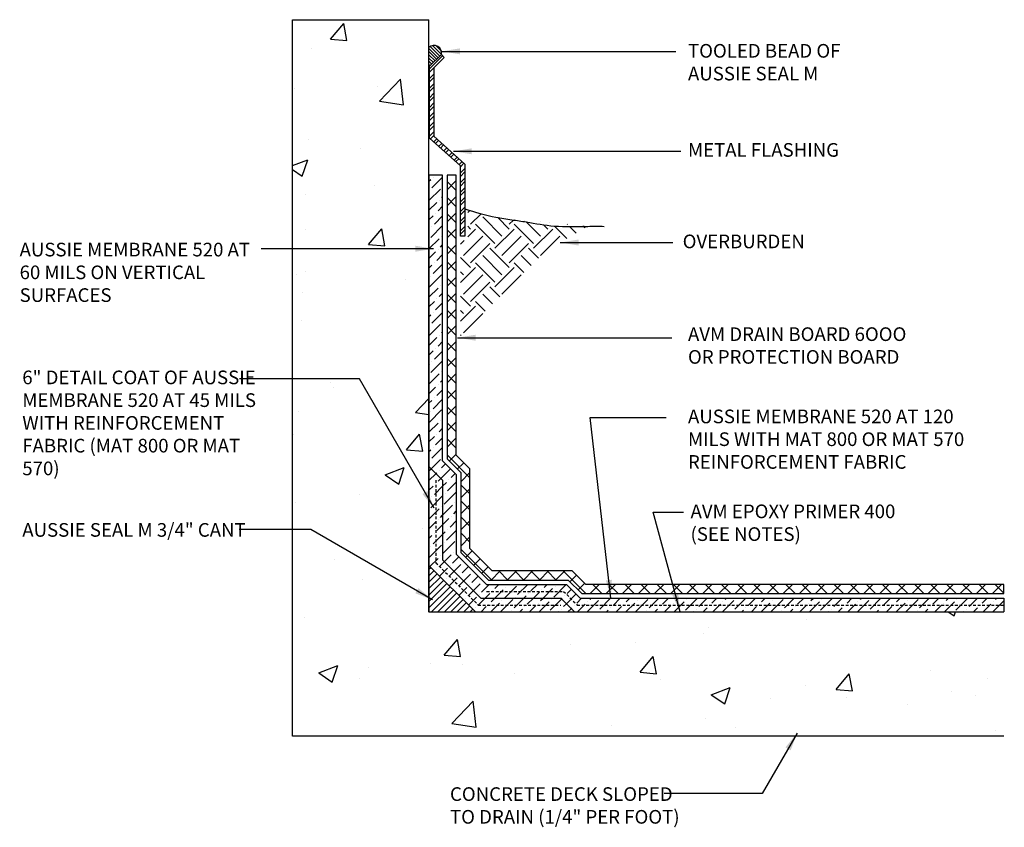
# Model space of a CAD drawing. Units: inches. Extents: x 56 to 237, y -656 to -500.
import ezdxf

# ---------------------------------------------------------------- set-up
doc = ezdxf.new("R2010")
doc.units = ezdxf.units.IN
doc.header["$LTSCALE"] = 0.3
doc.header["$MEASUREMENT"] = 0
doc.linetypes.add('HIDDENX2', pattern=[0.75, 0.5, -0.25])
doc.layers.get('0').update_dxf_attribs({"true_color": 0x000000})
for name, color, linetype in [('520', 6, 'Continuous'), ('580', 1, 'Continuous'), ('Aussie 520', 5, 'Continuous'), ('Aussie Skin', 5, 'Continuous'), ('BKG', 7, 'Continuous'), ('Text', 7, 'Continuous')]:
    doc.layers.add(name, color=color, linetype=linetype)
doc.layers.add('A-DETL-LN01', color=7, linetype='Continuous', true_color=0x000000)
doc.layers.add('Drainboard', color=7, linetype='Continuous', true_color=0x000000)
doc.styles.add('CADdetails-DIMENSIONS', font='ARIALN.TTF', dxfattribs={"height": 0.75})
doc.dimstyles.new('ModelSpace', dxfattribs={"dimscale": 8, "dimtxt": 0.625, "dimasz": 0.125, "dimexe": 0.0625, "dimexo": 0.125, "dimgap": 0.03125, "dimtad": 1, "dimdec": 3, "dimzin": 3, "dimdsep": 46, "dimlunit": 4, "dimtxsty": 'CADdetails-DIMENSIONS', "dimblk": 'ARCHTICK', "dimcen": 0, "dimclrd": 256, "dimclre": 256, "dimclrt": 256, "dimadec": 0, "dimazin": 0, "dimtfac": 0.5, "dimtdec": 3, "dimtmove": 2, "dimatfit": 3, "dimfxl": 1, "dimfrac": 1, "dimtolj": 1, "dimtzin": 0, "dimlwd": -1, "dimarcsym": 0})
pattern_1 = [(45, (0, -6.495895682185164), (0.1988737822087165, 0.7292038680986273), [0.9375, -0.1875, 0, -0.1875])]

# ---------------------------------------------------------------- blocks, each defined once
blk = doc.blocks.new('_ArchTick')
at = {"color": 0, "linetype": 'ByBlock', "const_width": 0.15}
blk.add_lwpolyline([(-0.5, -0.5), (0.5, 0.5)], dxfattribs=at)

msp = doc.modelspace()

# ---------------------------------------------------------------- hatches: boundary and pattern name
at = {"layer": '580'}
h = msp.add_hatch(dxfattribs=at)
h.set_pattern_fill('ANSI31', color=256, angle=90, style=0)
h.set_pattern_definition([(135, (3.109740563393643, 0.9049293128150566), (-0.08838834764831845, -0.08838834764831845), [])])
h.paths.add_polyline_path([(205.6048051139823, -502.5627673379332), (205.6381864525026, -502.5627673379332), (206.2845564215708, -501.9163973688655, 0.7526428450999405), (205.6048051139823, -501.5258845743858)])
h = msp.add_hatch(dxfattribs=at)
h.set_pattern_fill('ANSI31', color=256, scale=2)
h.set_pattern_definition([(45, (3.109740563393643, -6.495895682185164), (-0.1767766952966369, 0.1767766952966369), [])])
h.paths.add_polyline_path([(208.1505456380669, -532.537223294503), (205.6048051139823, -529.9914827704183), (205.6048051139823, -532.537223294503)])
at = {"layer": 'A-DETL-LN01', "true_color": 0x7aafdf}
h = msp.add_hatch(dxfattribs=at)
h.set_pattern_fill('AR-CONC', color=143, scale=1.5)
h.set_pattern_definition([(49.99999999999999, (3.109740563393643, -6.495895682185164), (10.7589027390113, -0.9412820247389266), [1.125, -12.375]), (355, (3.109740563393643, -6.495895682185164), (-2.081270004195, 11.28288200550018), [0.8999999999999999, -9.899999999999999]), (100.45144446, (4.006315778393644, -6.574335842185165), (8.67763270090668, 10.34159986452944), [0.9561028799999997, -10.51713167999999]), (46.18420000000001, (3.109740563393643, -3.495895682185164), (16.00861996007358, -2.482789211896148), [1.6875, -18.5625]), (96.63563549, (4.443791738393643, -3.702795287185165), (14.01992918511343, 14.61177901161826), [1.43415513, -15.7757064]), (351.1841639899999, (3.109740563393643, -3.495895682185164), (14.0199291758216, 14.61177900404985), [1.35, -14.850000015]), (21, (4.609740563393643, -4.245895682185164), (8.953605781776925, -6.039283359980082), [1.125, -12.375]), (326.0000000000001, (4.609740563393643, -4.245895682185164), (3.649729978823726, 10.8772506757028), [0.8999999999999999, -9.899999999999999]), (71.45144474, (5.355874373393643, -4.749169292185164), (12.60333565094957, 4.837967292095307), [0.9561028500000002, -10.51713168]), (37.50000000000001, (3.109740563393643, -6.495895682185164), (0.18239782975936, 4.993407807469673), [0, -9.78, 0, -10.05, 0, -9.9375]), (7.499999999999999, (3.109740563393643, -6.495895682185164), (3.946043061632229, 5.916175678235404), [0, -5.73, 0, -9.555, 0, -3.7875]), (327.5, (-0.2352594366063565, -6.495895682185164), (8.007336542586135, -0.3383230760156963), [0, -3.75, 0, -11.7, 0, -15.525]), (317.5, (-1.735259436606357, -6.495895682185164), (8.747792540135794, 1.501574734984766), [0, -4.875, 0, -7.77, 0, -11.025])])
h.paths.add_polyline_path([(198.0996634237263, -539.363430783088), (237.1753189731712, -539.363430783088), (237.1753189731712, -532.537223294503), (213.0255456380668, -532.537223294503), (205.6048051139823, -532.537223294503), (205.6048051139823, -500.0009683309175), (198.0996634237263, -500.0009683309175)])
at = {"layer": 'A-DETL-LN01'}
h = msp.add_hatch(dxfattribs=at)
h.set_pattern_fill('STEEL', color=256, scale=3)
h.set_pattern_definition([(45, (0, 0), (-0.2651650429449554, 0.2651650429449554), []), (45, (0, 0.1875), (-0.2651650429449554, 0.2651650429449554), [])])
h.paths.add_polyline_path([(205.877656228499, -502.64010840143), (206.4429618413172, -502.0748027886115), (206.2845564215708, -501.9163973688655), (205.6381864525025, -502.5627673379332), (205.638186452503, -506.5016140212657), (207.3369157773969, -508.0259679248842), (207.3369157773962, -511.8874864697619), (207.5763855533926, -511.8874864697619), (207.576385553393, -507.9331105707217), (205.877656228499, -506.4087566671029)])
h = msp.add_hatch(dxfattribs=at)
h.set_pattern_fill('ANSI37', color=256, scale=5)
h.set_pattern_definition([(45, (0, 0), (-0.4419417382415922, 0.4419417382415922), []), (135, (0, 0), (-0.4419417382415922, -0.4419417382415922), [])])
h.paths.add_polyline_path([(206.6048051139822, -524.137929379825), (207.3548051139823, -524.887929379825), (207.3548051139823, -529.2666090362654), (208.8754193722198, -530.787223294503), (213.2540990286602, -530.787223294503), (214.0040990286602, -531.537223294503), (237.1753189731713, -531.537223294503), (237.1753189731713, -531.037223294503), (214.2112058098467, -531.037223294503), (213.4612058098467, -530.287223294503), (209.0825261534063, -530.287223294503), (207.8548051139823, -529.059502255079), (207.8548051139822, -524.6808225986383), (207.1048051139822, -523.9308225986383), (207.1048051139822, -508.5476144773713), (206.6048051139822, -508.5476144773713)])
h = msp.add_hatch(dxfattribs=at)
h.set_pattern_fill('EARTH', color=256, scale=6, angle=45)
h.set_pattern_definition([(45, (0, 0), (0, 2.121320343559643), [1.5, -1.5]), (45, (-0.397747564417433, 0.397747564417433), (0, 2.121320343559643), [1.5, -1.5]), (45, (-0.7954951288348661, 0.7954951288348661), (0, 2.121320343559643), [1.5, -1.5]), (135, (-0.795495128834866, 1.060660171779821), (-2.121320343559643, 2.220446049250313e-16), [1.5, -1.5]), (135, (-0.397747564417433, 1.458407736197255), (-2.121320343559643, 2.220446049250313e-16), [1.5, -1.5]), (135, (0, 1.856155300614687), (-2.121320343559643, 2.220446049250313e-16), [1.5, -1.5])])
edge = h.paths.add_edge_path()
edge.add_line((207.3318817185868, -517.3808473046741), (208.4863451503374, -516.2263838729236))
edge.add_line((208.4863451503374, -516.2263838729236), (209.6772465094504, -515.0354825138106))
edge.add_line((209.6772465094504, -515.0354825138106), (210.7490798271072, -513.9636491961538))
edge.add_line((210.7490798271072, -513.9636491961538), (212.0258167672064, -512.6869122560547))
edge.add_line((212.0258167672064, -512.6869122560547), (214.332915995537, -511.3549078955309))
edge.add_spline(control_points=[(214.332915995537, -511.3549078955309), (213.7163215274026, -511.3614510941522), (212.5784473915029, -511.410927170223), (211.1992880319703, -511.1447728915091), (210.1315256816364, -510.9915511646826), (209.0423261182056, -510.8396684808922), (208.242703902824, -510.6034024776376), (207.729415675932, -510.4469219434269)], knot_values=[0.1596437198508456, 0.1596437198536345, 0.1596437198536345, 0.1596437198536345, 2.007478114645829, 3.558528786788107, 4.355091664208701, 5.246339881435222, 6.852550780760065, 6.852550780760065, 6.852550780760065, 6.852550780760065], degree=3, periodic=0)
edge.add_line((207.729415675932, -510.4469219434269), (207.729415675932, -512.1281098187345))
edge.add_line((207.729415675932, -512.1281098187345), (207.3318817185868, -512.1281098187345))
edge.add_line((207.3318817185868, -512.1281098187345), (207.3318817185868, -517.3808473046741))
at = {"layer": 'Aussie 520'}
h = msp.add_hatch(dxfattribs=at)
h.set_pattern_fill('ANSI36', color=5, scale=3)
h.set_pattern_definition(pattern_1)
h.paths.add_polyline_path([(212.8398854662871, -531.787223294503), (213.5898854662871, -532.537223294503), (236.4253189731712, -532.537223294503), (237.1753189731712, -532.537223294503), (237.1753189731713, -531.787223294503), (213.9005456380669, -531.787223294503), (213.1505456380669, -531.037223294503), (208.7718659816265, -531.037223294503), (207.1048051139823, -529.3701624268588), (207.1048051139823, -524.9914827704183), (206.3548051139822, -524.2414827704183), (206.3548051139822, -508.5476144773713), (205.6048051139823, -508.5476144773713), (205.6048051139822, -524.5521429421981), (206.3548051139823, -525.3021429421981), (206.3548051139823, -529.6808225986385), (208.4612058098467, -531.787223294503)])
h = msp.add_hatch(dxfattribs=at)
h.set_pattern_fill('ANSI36', color=5, scale=3)
h.set_pattern_definition(pattern_1)
h.paths.add_polyline_path([(208.4612058098467, -531.787223294503), (206.3548051139823, -529.6808225986385), (206.3548051139823, -525.3021429421981), (205.6048051139823, -524.5521429421981), (205.6048051139823, -529.9914827704183), (208.1505456380669, -532.537223294503), (213.5898854662871, -532.537223294503), (212.8398854662871, -531.787223294503)])

# ---------------------------------------------------------------- linework, layer by layer
msp.add_lwpolyline([(198.0996634237263, -539.363430783088), (198.0996634237263, -500.0009683309175), (205.6048051139823, -500.0009683309175)])
at = {"layer": '520', "color": 6, "linetype": 'HIDDENX2', "lineweight": 25}
for points in [[(205.9798051139823, -525.3021429421981), (205.9798051139823, -529.8361526845284), (208.3058757239567, -532.162223294503), (212.8398854662871, -532.162223294503)], [(208.7718659816265, -531.412223294503), (212.9952155521769, -531.412223294503), (213.7452155521769, -532.162223294503), (237.1753189731713, -532.162223294503)]]:
    msp.add_lwpolyline(points, dxfattribs=at)
at = {"layer": '580'}
msp.add_lwpolyline([(205.6048051139823, -529.9914827704183), (208.1505456380669, -532.537223294503)], dxfattribs=at)
msp.add_arc((205.8884460862601, -501.8190266205289), 0.407902513318583, 346.1895348820108, 134.0562790744223, dxfattribs=at)
at = {"layer": 'A-DETL-LN01'}
for points in [[(207.5763855533926, -511.8874864697619), (207.3369157773962, -511.8874864697619), (207.3369157773969, -508.0259679248842), (205.638186452503, -506.5016140212657), (205.6381864525025, -502.5627673379332), (206.2845564215708, -501.9163973688655), (206.4429618413172, -502.0748027886115), (205.877656228499, -502.64010840143), (205.877656228499, -506.4087566671029), (207.576385553393, -507.9331105707217)], [(207.1048051139822, -508.5476144773713), (206.6048051139822, -508.5476144773713), (206.6048051139822, -524.137929379825), (207.3548051139823, -524.887929379825), (207.3548051139823, -529.2666090362654), (208.8754193722198, -530.787223294503), (213.2540990286602, -530.787223294503), (214.0040990286602, -531.537223294503), (237.1753189731713, -531.537223294503), (237.1753189731713, -531.037223294503), (214.2112058098467, -531.037223294503), (213.4612058098467, -530.287223294503), (209.0825261534063, -530.287223294503), (207.8548051139823, -529.059502255079), (207.8548051139822, -524.6808225986383), (207.1048051139822, -523.9308225986383)]]:
    msp.add_lwpolyline(points, close=True, dxfattribs=at)
at = {"layer": 'A-DETL-LN01', "color": 7, "linetype": 'HIDDENX2', "const_width": 0.0625}
msp.add_lwpolyline([(205.6048051139823, -508.5476144773713), (205.6048051139823, -532.537223294503), (208.1505456380669, -532.537223294503), (237.1753189731712, -532.537223294503)], dxfattribs=at)
at = {"layer": 'A-DETL-LN01'}
msp.add_spline([(207.5763855533927, -510.4001739569256), (209.2820701355264, -510.8572107632506), (210.1623696054227, -510.9964811047081), (210.9502991689548, -511.113440159923), (212.4851694103793, -511.3368938006233), (214.3329159955398, -511.3549078955309), (215.2239107073905, -511.3549078955309)], degree=3, dxfattribs=at)
at = {"layer": 'Aussie Skin'}
for points in [[(207.1048051139823, -524.9914827704183), (206.3548051139822, -524.2414827704183), (206.3548051139822, -508.5476144773713), (205.6048051139823, -508.5476144773713)], [(206.3548051139823, -525.3021429421981), (205.6048051139822, -524.5521429421981), (205.6048051139823, -515.4111663384558)], [(205.6048051139823, -524.9914827704183), (205.6048051139823, -529.9914827704183), (208.1505456380669, -532.537223294503), (213.5898854662871, -532.537223294503)], [(207.1048051139823, -524.9914827704183), (207.1048051139823, -529.3701624268588), (208.7718659816265, -531.037223294503), (213.1505456380669, -531.037223294503)], [(206.3548051139823, -525.3021429421981), (206.3548051139823, -529.6808225986385), (208.4612058098467, -531.787223294503), (212.8398854662871, -531.787223294503)], [(213.1505456380669, -531.037223294503), (213.9005456380669, -531.787223294503), (237.1753189731713, -531.787223294503), (237.1753189731712, -532.537223294503)], [(212.8398854662871, -531.787223294503), (213.5898854662871, -532.537223294503), (236.4253189731712, -532.537223294503)]]:
    msp.add_lwpolyline(points, dxfattribs=at)
at = {"layer": 'BKG'}
for points in [[(205.6048051139823, -532.537223294503), (205.6048051139823, -500.0009683309174)], [(205.6048051139823, -532.537223294503), (237.1753189731712, -532.537223294503)], [(237.1753189731712, -539.363430783088), (198.0996634237263, -539.363430783088)]]:
    msp.add_lwpolyline(points, dxfattribs=at)
at = {"layer": 'BKG', "color": 6}
msp.add_lwpolyline([(205.6381864525025, -509.9635923329334), (205.6048051139823, -509.9635923329334)], dxfattribs=at)

# ---------------------------------------------------------------- texts
at = {"insert": (232.9384955584616, -506.4491194641515), "char_height": 0.75, "width": 10.68488370555724, "attachment_point": 3, "style": 'CADdetails-DIMENSIONS'}
msp.add_mtext('\\A1;', dxfattribs=at)
at = {"layer": 'A-DETL-LN01', "char_height": 0.75, "width": 1.495535366832598, "attachment_point": 1, "style": 'CADdetails-DIMENSIONS'}
for insert in [(216.2045337728351, -500.9516748523799), (216.3882169833738, -512.2720011910753)]:
    msp.add_mtext('\\A1;', dxfattribs=dict(at, insert=insert))
at = {"layer": 'A-DETL-LN01', "char_height": 0.75, "attachment_point": 1, "style": 'CADdetails-DIMENSIONS'}
for s, width, insert in [('OVERBURDEN ', 10.80015762558065, (219.5397435592726, -511.808718960831)), ('AUSSIE MEMBRANE 520 AT 60 MILS ON VERTICAL SURFACES', 13.61743170664244, (183.1179880534399, -512.2570301669639))]:
    msp.add_mtext_dynamic_manual_height_columns(s, width=width, gutter_width=3.75, heights=[0], dxfattribs=dict(at, insert=insert))
at = {"layer": 'Drainboard', "lineweight": 25, "insert": (219.9713747140363, -526.6398251833126), "char_height": 0.75, "attachment_point": 1, "style": 'CADdetails-DIMENSIONS'}
msp.add_mtext_dynamic_manual_height_columns('AVM EPOXY PRIMER 400 (SEE NOTES)', width=11.4392760207088, gutter_width=3.75, heights=[4.05734429297433], dxfattribs=at)
at = {"layer": 'Text', "char_height": 0.75, "attachment_point": 1, "style": 'CADdetails-DIMENSIONS'}
for s, width, heights, insert in [('TOOLED BEAD OF \\PAUSSIE SEAL M', 12.13765460883405, [0], (219.8316210008692, -501.3366737204886)), ('METAL FLASHING', 11.83572265774001, [0], (219.8316210008692, -506.7812554761306)), ('AVM DRAIN BOARD 6OOO OR PROTECTION BOARD', 13.41839964675228, [2.924204440470035], (219.8316210008692, -516.9040363539006)), ('6" DETAIL COAT OF AUSSIE MEMBRANE 520 AT 45 MILS WITH REINFORCEMENT FABRIC (MAT 800 OR MAT 570) ', 13.39426024982231, [7.773823374264625], (183.2648286444222, -519.279313887939)), ('AUSSIE MEMBRANE 520 AT 120 MILS WITH MAT 800 OR MAT 570 REINFORCEMENT FABRIC ', 15.92061880497477, [5.219607887382876], (219.8316210008692, -521.4243344935579)), ('AUSSIE SEAL M 3/4" CANT', 15.89896529087537, [0], (183.2648286444222, -527.6597934332776)), ('CONCRETE DECK SLOPED\\PTO DRAIN (1/4" PER FOOT)', 18.36663849707929, [0], (206.7575254221075, -542.1739414592324))]:
    msp.add_mtext_dynamic_manual_height_columns(s, width=width, gutter_width=3.75, heights=heights, dxfattribs=dict(at, insert=insert))

# ---------------------------------------------------------------- leaders
at = {"layer": 'A-DETL-LN01'}
for points in [[(206.314005667681, -501.7400860159782), (219.163458361348, -501.7400860159782)], [(206.9538122156924, -507.2324797909016), (219.4300445083232, -507.2324797909016)], [(212.8187074491485, -512.2449560861772), (219.0035064684336, -512.2449560861772)], [(205.8510757045539, -512.5850094584595), (196.3817984202047, -512.5850094584595)], [(207.1683090993205, -517.4744884920485), (218.9510619998358, -517.4744884920485)], [(205.887362192227, -526.8459551305871), (201.7849372989712, -519.7403467812327), (195.2027032918674, -519.7403467812327)], [(215.6008913470373, -531.787223294503), (214.4602506357309, -521.8497951833446), (218.631206325381, -521.8497951833446)], [(219.3960628601208, -532.5414951052707), (217.9261939413575, -527.0558696199798), (219.5906961912892, -527.0558696199798)], [(205.8018098381475, -531.875079580696), (199.1095379837296, -528.0112946240577), (195.1758682698629, -528.0112946240577)], [(225.8290067025572, -539.1970585658408), (223.9143201531679, -542.5133929499519), (218.5248412902853, -542.5133929499519)]]:
    msp.add_leader(points, dimstyle='ModelSpace', override={"dimgap": 0.03125, "dimtad": 0}, dxfattribs=at)

doc.saveas('drawing.dxf')
